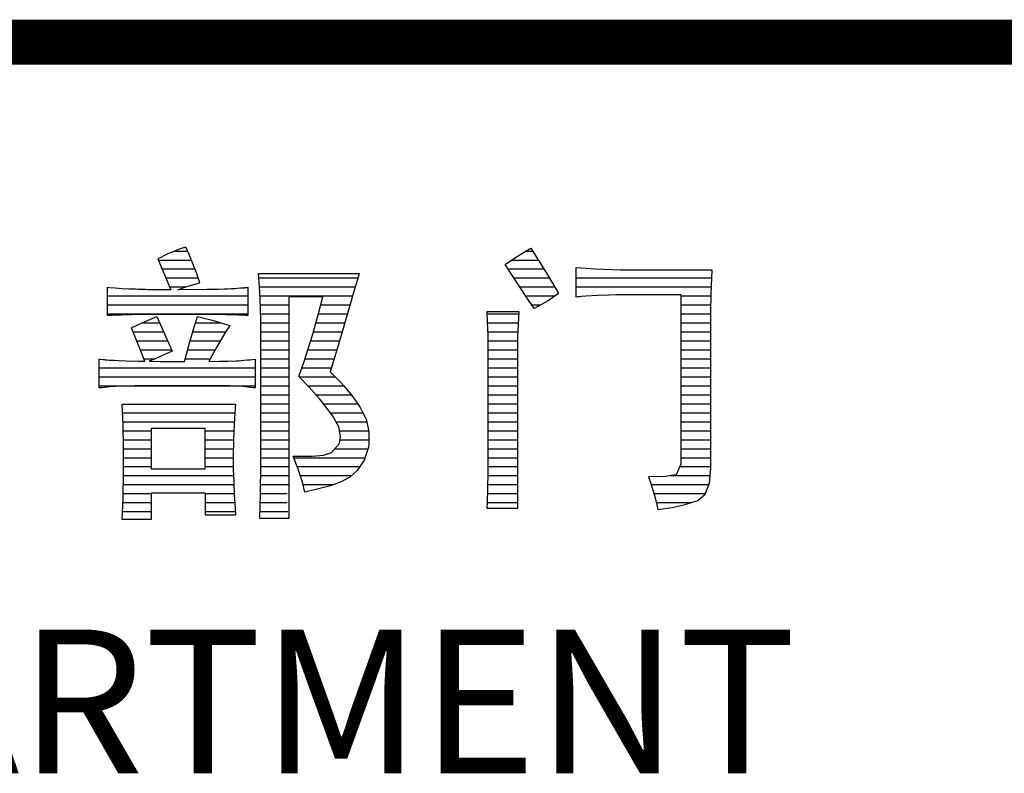
# Model space of a CAD drawing. Units: millimetres. Extents: x 728749 to 970863, y 343802 to 373730.
# Drawn here: x 962855 to 963840, y 361779 to 362533 of the extents above; entities that cross this region are included whole.
import ezdxf

# ---------------------------------------------------------------- set-up
doc = ezdxf.new("R2010")
doc.units = ezdxf.units.MM
doc.header["$LTSCALE"] = 10
doc.layers.add('TK', color=7, linetype='Continuous')
doc.layers.add('tuqian', color=7, linetype='Continuous')
doc.styles.add('ht1', font='simhei.ttf')

# ---------------------------------------------------------------- blocks, each defined once
blk = doc.blocks.new('A$C10BE4436')
for p, q in [((1151.839602648397, 692.8140267352574), (1141.423933767364, 688.6762818114075)), ((1157.473116868874, 694.6846117120731), (1151.839602648397, 692.8140267352574)), ((1160.72493513138, 687.42466053112), (1157.473116868874, 694.6846117120731)), ((1495.637306060642, 689.3330406363821), (1502.792947978247, 693.5606174595596)), ((1502.792947978247, 693.5606174595596), (1517.39153634815, 670.3828919221851)), ((1132.413125426625, 684.4366543675278), (1129.57217613922, 683.0602356134914)), ((1129.57217613922, 683.0602356134914), (1142.445330704446, 651.8578014634986)), ((1136.160983763053, 686.2524637960305), (1132.413125426625, 684.4366543675278)), ((1140.059866051539, 688.1343901354121), (1136.160983763053, 686.2524637960305)), ((1141.423933767364, 688.6762818114075), (1140.059866051539, 688.1343901354121)), ((1168.104557318846, 668.77139528915), (1160.72493513138, 687.42466053112)), ((1477.132548692403, 677.2238101581897), (1487.377007524366, 684.3320330701681)), ((1487.377007524366, 684.3320330701681), (1495.637306060642, 689.3330406363821)), ((1485.045736444066, 664.8735672671755), (1477.132548692403, 677.2238101581897)), ((1517.39153634815, 670.3828919221851), (1526.843269199133, 654.5878147941839)), ((1547.753175956546, 673.858948221794), (1547.753175956546, 644.8399582062557)), ((1548.243352672667, 673.8282739146671), (1547.753175956546, 673.858948221794)), ((1567.142127688276, 672.711948238968), (1548.243352672667, 673.8282739146671)), ((1592.779073542682, 671.4406077612657), (1567.142127688276, 672.711948238968)), ((1684.36589579971, 671.4406077612657), (1592.779073542682, 671.4406077612657)), ((1683.390233053826, 648.2941042864986), (1684.36589579971, 671.4406077612657)), ((1171.43025389011, 658.7398013606726), (1168.104557318846, 668.77139528915)), ((1230.230351732695, 668.1069678874774), (1330.996847036411, 668.1069678874774)), ((1231.147380900104, 654.7592622606608), (1230.230351732695, 668.1069678874774)), ((1328.896592255333, 661.2687884289044), (1325.363332816167, 649.2011873674637)), ((1330.996847036411, 668.1069678874774), (1328.896592255333, 661.2687884289044)), ((1497.680099934922, 645.5241048054304), (1485.045736444066, 664.8735672671755)), ((1081.109916928341, 653.9463931228238), (1078.797808205592, 654.1718596899445)), ((1078.797808205592, 654.1718596899445), (1078.797808205592, 626.4320874210098)), ((1086.620300633949, 653.4090449932555), (1081.109916928341, 653.9463931228238)), ((1093.413587036543, 652.9790569385805), (1086.620300633949, 653.4090449932555)), ((1100.457825155114, 652.650403648353), (1093.413587036543, 652.9790569385805)), ((1103.48683581932, 652.5359227522276), (1100.457825155114, 652.650403648353)), ((1103.988739251159, 652.5211333541956), (1103.48683581932, 652.5359227522276)), ((1106.881720013334, 652.4389700316678), (1103.988739251159, 652.5211333541956)), ((1109.657433618559, 652.226847743601), (1106.881720013334, 652.4389700316678)), ((1112.122389257886, 652.226847743601), (1109.657433618559, 652.226847743601)), ((1114.718406109139, 652.226847743601), (1112.122389257886, 652.226847743601)), ((1117.030019776546, 652.1311314498162), (1114.718406109139, 652.226847743601)), ((1119.520774190431, 652.0279975288722), (1117.030019776546, 652.1311314498162)), ((1122.018564633676, 652.0279975288722), (1119.520774190431, 652.0279975288722)), ((1123.225243678782, 652.0279975288722), (1122.018564633676, 652.0279975288722)), ((1125.613970516832, 652.0279975288722), (1123.225243678782, 652.0279975288722)), ((1129.060456090374, 652.0027764647384), (1125.613970516832, 652.0279975288722)), ((1132.553846014896, 651.9772121588903), (1129.060456090374, 652.0027764647384)), ((1136.071860723663, 651.9514676511462), (1132.553846014896, 651.9772121588903)), ((1139.564076657989, 651.9514676511462), (1136.071860723663, 651.9514676511462)), ((1142.445330704446, 651.8578014634986), (1139.564076657989, 651.9514676511462)), ((1149.467288063257, 651.8731386170111), (1158.427671526442, 655.2056829798239)), ((1178.368951567332, 652.0966228543839), (1149.467288063257, 651.8731386170111)), ((1158.427671526442, 655.2056829798239), (1171.43025389011, 658.7398013606726)), ((1184.273352920311, 652.1880980200804), (1178.368951567332, 652.0966228543839)), ((1189.816571429837, 652.3535201762279), (1184.273352920311, 652.1880980200804)), ((1195.651785160182, 652.5167513103079), (1189.816571429837, 652.3535201762279)), ((1199.520628887112, 652.666934314213), (1195.651785160182, 652.5167513103079)), ((1203.274150362471, 652.856359710262), (1199.520628887112, 652.666934314213)), ((1206.584602203453, 653.0234251327638), (1203.274150362471, 652.856359710262)), ((1209.243048651726, 653.1729623797874), (1206.584602203453, 653.0234251327638)), ((1212.06184267567, 653.4169708051486), (1209.243048651726, 653.1729623797874)), ((1214.163578557782, 653.5919953248522), (1212.06184267567, 653.4169708051486)), ((1215.761929907021, 653.7250999074022), (1214.163578557782, 653.5919953248522)), ((1216.612116795033, 653.7952126093296), (1215.761929907021, 653.7250999074022)), ((1217.484584442922, 653.8866877751279), (1216.612116795033, 653.7952126093296)), ((1218.016977335443, 653.9540616995364), (1217.484584442922, 653.8866877751279)), ((1218.741688365466, 654.042250332408), (1218.016977335443, 653.9540616995364)), ((1219.887370833894, 654.1572789840138), (1218.741688365466, 654.042250332408)), ((1219.887370833894, 626.4212907116889), (1219.887370833894, 654.1572789840138)), ((1231.958869626396, 643.3402036918997), (1231.147380900104, 654.7592622606608)), ((1526.843269199133, 654.5878147941839), (1530.482069079648, 648.3872227187676)), ((1232.106626244029, 632.952020943485), (1231.958869626396, 643.3402036918997)), ((1294.75660484971, 644.7764185701526), (1260.404363889946, 644.7764185701526)), ((1260.404363889946, 644.7764185701526), (1260.404363889946, 422.8587619036261)), ((1289.838420286891, 626.8429040337651), (1294.75660484971, 644.7764185701526)), ((1325.363332816167, 649.2011873674637), (1321.582772327936, 636.2889468300564)), ((1506.181968814461, 633.217134597624), (1497.680099934922, 645.5241048054304)), ((1520.044119438622, 640.9185766984592), (1506.181968814461, 633.217134597624)), ((1530.482069079648, 648.3872227187676), (1520.044119438622, 640.9185766984592)), ((1547.753175956546, 644.8399582062557), (1549.825286620064, 645.0700155094673)), ((1549.825286620064, 645.0700155094673), (1551.558495200006, 645.258991151306)), ((1551.558495200006, 645.258991151306), (1553.642332579009, 645.463851702254)), ((1553.642332579009, 645.463851702254), (1557.783035891363, 645.7793588608038)), ((1557.783035891363, 645.7793588608038), (1569.720832469757, 646.4958230334742)), ((1569.720832469757, 646.4958230334742), (1580.807269488811, 647.0189295204036)), ((1580.807269488811, 647.0189295204036), (1587.930076602497, 647.12683735069)), ((1587.930076602497, 647.12683735069), (1593.590562268859, 647.1712055448734)), ((1593.590562268859, 647.1712055448734), (1653.00748535723, 647.230363137176)), ((1653.00748535723, 647.230363137176), (1653.00748535723, 477.3275672028394)), ((1683.043122269097, 629.3324527071964), (1683.390233053826, 648.2941042864986)), ((1232.472499773838, 620.7102336382377), (1232.106626244029, 632.952020943485)), ((1321.582772327936, 636.2889468300564), (1310.801097264979, 599.4907339551719)), ((1078.797808205592, 626.4320874210098), (1079.282894623, 626.4594751952245)), ((1079.282894623, 626.4594751952245), (1079.567811518558, 626.4755614828027)), ((1079.567811518558, 626.4755614828027), (1079.926464454038, 626.4958108760329)), ((1079.926464454038, 626.4958108760329), (1080.735834697611, 626.536160962889)), ((1080.735834697611, 626.536160962889), (1081.115655512316, 626.5550964290596)), ((1081.115655512316, 626.5550964290596), (1082.151249282178, 626.6057259093359)), ((1082.151249282178, 626.6057259093359), (1083.80823421001, 626.6676222789829)), ((1083.80823421001, 626.6676222789829), (1086.148886662908, 626.7585496892862)), ((1086.148886662908, 626.7585496892862), (1087.687705541262, 626.8183282417885)), ((1087.687705541262, 626.8183282417885), (1089.541497747879, 626.890342574552)), ((1089.541497747879, 626.890342574552), (1091.292250352795, 626.9583541241591)), ((1091.292250352795, 626.9583541241591), (1092.56291317963, 627.0077156088664)), ((1092.56291317963, 627.0077156088664), (1093.359644144424, 627.0077156088664)), ((1093.359644144424, 627.0077156088664), (1094.34234291967, 627.0395482524182)), ((1094.34234291967, 627.0395482524182), (1095.361053052125, 627.0725474148785)), ((1095.361053052125, 627.0725474148785), (1096.286632382078, 627.0725474148785)), ((1096.286632382078, 627.0725474148785), (1097.103984466055, 627.099801355711)), ((1097.103984466055, 627.099801355711), (1098.027643698151, 627.1306000219774)), ((1098.027643698151, 627.1306000219774), (1099.243484697887, 627.1711412517761)), ((1099.243484697887, 627.1711412517761), (1100.372220130521, 627.1748438569193)), ((1100.372220130521, 627.1748438569193), (1103.000177117996, 627.2394790039834)), ((1103.000177117996, 627.2394790039834), (1116.334625535877, 627.4251681130118)), ((1114.228507396881, 619.2280072993453), (1128.51164711453, 625.2456490433833)), ((1116.334625535877, 627.4251681130118), (1126.68579748075, 627.4246203575312)), ((1126.68579748075, 627.4246203575312), (1143.90413413709, 627.4158562697412)), ((1128.51164711453, 625.2456490433833), (1135.08447126206, 610.2157863261091)), ((1143.90413413709, 627.4158562697412), (1175.337595560006, 627.4158562697412)), ((1166.312715160428, 616.7285990272649), (1168.96998893714, 625.2818009052717)), ((1168.96998893714, 625.2818009052717), (1183.710470566875, 621.5000970457622)), ((1175.337595560006, 627.4158562697412), (1191.323454396683, 627.4158562697412)), ((1183.710470566875, 621.5000970457622), (1191.554470696021, 619.1874733935692)), ((1191.323454396683, 627.4158562697412), (1197.338086877135, 627.2159255181759)), ((1197.338086877135, 627.2159255181759), (1202.135486268438, 627.0882984904893)), ((1202.135486268438, 627.0882984904893), (1209.410204549669, 626.89476641285)), ((1209.410204549669, 626.89476641285), (1214.32423456281, 626.6961055641586)), ((1214.32423456281, 626.6961055641586), (1217.245359442546, 626.5410907622718)), ((1217.245359442546, 626.5410907622718), (1219.250627826666, 626.450163351954)), ((1219.250627826666, 626.450163351954), (1219.887370833894, 626.4212907116889)), ((1284.290511091123, 606.4828327046707), (1289.838420286891, 626.8429040337651)), ((1491.115484488313, 629.9125257645064), (1458.712223677197, 629.9125257645064)), ((1458.712223677197, 629.9125257645064), (1459.228199167876, 619.5906214296265)), ((1489.99792848248, 604.837375231582), (1491.115484488313, 629.9125257645064)), ((1683.043122269097, 473.4023514066503), (1683.043122269097, 629.3324527071964)), ((1103.036529936711, 613.7964639229758), (1114.228507396881, 619.2280072993453)), ((1116.383877741755, 580.4677337617177), (1103.036529936711, 613.7964639229758)), ((1161.580985377077, 599.8873089253902), (1166.312715160428, 616.7285990272649)), ((1191.554470696021, 619.1874733935692), (1201.531560410047, 616.0324018074898)), ((1198.170683691511, 611.1951731309528), (1194.07336922735, 604.4692835465539)), ((1201.531560410047, 616.0324018074898), (1198.170683691511, 611.1951731309528)), ((1232.568658842589, 477.437666055077), (1232.472499773838, 620.7102336382377)), ((1459.228199167876, 619.5906214296265), (1459.45217943762, 613.1714749161038)), ((1459.45217943762, 613.1714749161038), (1459.702245356049, 606.0047286246554)), ((1135.08447126206, 610.2157863261091), (1138.773696020013, 601.7157167299592)), ((1138.773696020013, 601.7157167299592), (1143.595721514313, 590.4631758283067)), ((1194.07336922735, 604.4692835465539), (1188.073981477413, 594.0887693749537)), ((1275.973924319609, 580.067872258689), (1284.290511091123, 606.4828327046707)), ((1459.702245356049, 606.0047286246554), (1459.92007539398, 597.7039555673546)), ((1489.99792848248, 433.2913128461078), (1489.99792848248, 604.837375231582)), ((1156.246502407012, 580.1522266031534), (1161.580985377077, 599.8873089253902)), ((1188.073981477413, 594.0887693749537), (1183.635419586441, 585.6856524994655)), ((1310.801097264979, 599.4907339551719), (1302.066082158592, 569.6778390689724)), ((1459.92007539398, 597.7039555673546), (1459.900139977224, 588.9311037403822)), ((1070.713349532685, 553.576221994168), (1070.713349532685, 582.5382494900987)), ((1070.713349532685, 582.5382494900987), (1072.294944739668, 582.3306501618208)), ((1072.294944739668, 582.3306501618208), (1074.696576114162, 582.0803259057284)), ((1074.696576114162, 582.0803259057284), (1075.805153356749, 581.9647778759536)), ((1075.805153356749, 581.9647778759536), (1076.688945111004, 581.865058000636)), ((1076.688945111004, 581.865058000636), (1076.86015516019, 581.8447910477553)), ((1076.86015516019, 581.8447910477553), (1077.201402586885, 581.8212375619478)), ((1077.201402586885, 581.8212375619478), (1077.564930773457, 581.7971363206452)), ((1077.564930773457, 581.7971363206452), (1078.011751998449, 581.7675129061245)), ((1078.011751998449, 581.7675129061245), (1078.652963316301, 581.7250017907209)), ((1078.652963316301, 581.7250017907209), (1080.855447197799, 581.591180258838)), ((1125.329016474658, 582.1701578050561), (1120.580869289348, 580.3932390159898)), ((1131.046963048051, 584.6838077197899), (1125.329016474658, 582.1701578050561)), ((1143.595721514313, 590.4631758283067), (1131.046963048051, 584.6838077197899)), ((1183.635419586441, 585.6856524994655), (1181.253723628586, 581.4925842717203)), ((1215.609482603031, 581.363861733058), (1218.72292562027, 581.6125427226943)), ((1218.72292562027, 581.6125427226943), (1220.479587631533, 581.7648187471641)), ((1220.479587631533, 581.7648187471641), (1221.537116039661, 581.8564904635714)), ((1221.537116039661, 581.8564904635714), (1224.119560183608, 582.1652280057897)), ((1224.119560183608, 582.1652280057897), (1226.843676239834, 582.4971678288275)), ((1226.843676239834, 582.4971678288275), (1226.843676239834, 553.5729395119997)), ((1459.900139977224, 588.9311037403822), (1459.900139977224, 470.0024331193272)), ((1080.855447197799, 581.591180258838), (1084.270266808453, 581.3786511311919)), ((1084.270266808453, 581.3786511311919), (1085.737278942019, 581.2789596330986)), ((1085.737278942019, 581.2789596330986), (1090.164114117157, 581.1190150319308)), ((1090.164114117157, 581.1190150319308), (1097.809932750999, 580.8801936409291)), ((1097.809932750999, 580.8801936409291), (1109.943565481575, 580.4677337617177)), ((1109.943565481575, 580.4677337617177), (1116.383877741755, 580.4677337617177)), ((1120.580869289348, 580.3932390159898), (1131.594600670971, 580.2371287031274)), ((1131.594600670971, 580.2371287031274), (1144.20785607351, 580.2371287031274)), ((1144.20785607351, 580.2371287031274), (1156.246502407012, 580.1522266031534)), ((1181.253723628586, 581.4925842717203), (1180.587646177155, 580.1905694869929)), ((1180.587646177155, 580.1905694869929), (1191.144035646576, 580.3220308030868)), ((1191.144035646576, 580.3220308030868), (1199.424269599491, 580.5022423572518)), ((1199.424269599491, 580.5022423572518), (1207.679877449526, 580.8363732022408)), ((1207.679877449526, 580.8363732022408), (1210.076818137662, 580.9360647003341)), ((1210.076818137662, 580.9360647003341), (1215.609482603031, 581.363861733058)), ((1270.692211569985, 565.071970381352), (1275.973924319609, 580.067872258689)), ((1280.928461701027, 554.5353458968748), (1270.692211569985, 565.071970381352)), ((1302.066082158592, 569.6778390689724), (1310.443432436208, 561.3231318509206)), ((1070.842004664941, 553.5921109539195), (1070.713349532685, 553.576221994168)), ((1071.289965204662, 553.6474342578294), (1070.842004664941, 553.5921109539195)), ((1073.340461746091, 553.8799337108649), (1071.289965204662, 553.6474342578294)), ((1076.221049154643, 554.1836868763348), (1073.340461746091, 553.8799337108649)), ((1080.984441070468, 554.6859786548885), (1076.221049154643, 554.1836868763348)), ((1087.447034090408, 555.1565006154415), (1080.984441070468, 554.6859786548885)), ((1095.169076376129, 555.5333563881577), (1087.447034090408, 555.1565006154415)), ((1106.070231287158, 555.7480765378568), (1095.169076376129, 555.5333563881577)), ((1193.621890673181, 555.866391722273), (1106.070231287158, 555.7480765378568)), ((1201.265185941826, 555.7438484537997), (1193.621890673181, 555.866391722273)), ((1209.653483701055, 555.2671472231596), (1201.265185941826, 555.7438484537997)), ((1214.024248802452, 555.0187596286269), (1209.653483701055, 555.2671472231596)), ((1214.809720592573, 554.930277600637), (1214.024248802452, 555.0187596286269)), ((1221.977089225897, 554.1228860176634), (1214.809720592573, 554.930277600637)), ((1224.942775625503, 553.7865641507378), (1221.977089225897, 554.1228860176634)), ((1226.843676239834, 553.5729395119997), (1224.942775625503, 553.7865641507378)), ((1291.541139405919, 542.4562419703288), (1280.928461701027, 554.5353458968748)), ((1310.443432436208, 561.3231318509206), (1312.667990403716, 558.9590191832249)), ((1312.667990403716, 558.9590191832249), (1315.277184646111, 556.0071648816374)), ((1315.277184646111, 556.0071648816374), (1320.739488817286, 549.8328650693584)), ((1304.334986230126, 526.0575382993266), (1291.541139405919, 542.4562419703288)), ((1320.739488817286, 549.8328650693584), (1325.552132938872, 543.3983814023231)), ((1325.552132938872, 543.3983814023231), (1327.99641802127, 540.1303831786208)), ((1093.780633237911, 537.3873127241241), (1207.238952939282, 537.3873127241241)), ((1094.689453704166, 517.1515818898042), (1093.780633237911, 537.3873127241241)), ((1207.238952939282, 537.3873127241241), (1206.155404409044, 523.5701806478319)), ((1327.99641802127, 540.1303831786208), (1329.981313457247, 537.0455133023352)), ((1329.981313457247, 537.0455133023352), (1332.013553287368, 533.9983495465422)), ((1332.013553287368, 533.9983495465422), (1333.93438931834, 530.1295525651221)), ((1206.155404409044, 523.5701806478319), (1205.737933330121, 515.4601129561779)), ((1310.761226431583, 514.6094486899965), (1304.334986230126, 526.0575382993266)), ((1333.93438931834, 530.1295525651221), (1336.497692444245, 524.9667488504492)), ((1336.497692444245, 524.9667488504492), (1337.954307458946, 522.2862417940487)), ((1094.98262159666, 493.1445545502065), (1094.689453704166, 517.1515818898042)), ((1122.760865737218, 513.0987390659138), (1122.760865737218, 472.7138227635733)), ((1176.913666149485, 513.0987390659138), (1122.760865737218, 513.0987390659138)), ((1176.913666149485, 472.7138227635733), (1176.913666149485, 513.0987390659138)), ((1205.737933330121, 515.4601129561779), (1205.45442773262, 509.9525467931526)), ((1312.309152903385, 504.9130811174691), (1310.761226431583, 514.6094486899965)), ((1337.954307458946, 522.2862417940487), (1340.73236640729, 509.9650299435889)), ((1205.45442773262, 509.9525467931526), (1205.160978917964, 500.9916996096727)), ((1311.147035378031, 498.1061237215035), (1312.309152903385, 504.9130811174691)), ((1340.73236640729, 509.9650299435889), (1340.657315426855, 497.3781566837279)), ((1094.885289856349, 468.2698825243424), (1094.98262159666, 493.1445545502065)), ((1205.160978917964, 500.9916996096727), (1204.894782471703, 484.9358908714203)), ((1303.116580469417, 488.915882215937), (1311.147035378031, 498.1061237215035)), ((1340.156584666576, 494.3403047711035), (1335.889232824789, 481.3311120331637)), ((1340.657315426855, 497.3781566837279), (1340.156584666576, 494.3403047711035)), ((1204.894782471703, 484.9358908714203), (1204.994459555019, 472.389003761753)), ((1264.79132823192, 485.2470159861987), (1274.157456058194, 485.2870021364943)), ((1269.987435956718, 472.2181040508585), (1264.79132823192, 485.2470159861987)), ((1274.157456058194, 485.2870021364943), (1283.989022034686, 485.3289753491117)), ((1283.989022034686, 485.3289753491117), (1295.271407668828, 486.3994935238879)), ((1295.271407668828, 486.3994935238879), (1303.116580469417, 488.915882215937)), ((1232.241483474616, 447.1802008908999), (1232.568658842589, 477.437666055077)), ((1335.889232824789, 481.3311120331637), (1329.115881838836, 470.9089684448118)), ((1653.00748535723, 477.3275672028394), (1648.346115867957, 466.6162087190605)), ((1681.725039424957, 458.2952551661147), (1683.043122269097, 473.4023514066503)), ((1094.53280572209, 444.393917757945), (1094.885289856349, 468.2698825243424)), ((1122.760865737218, 472.7138227635733), (1176.913666149485, 472.7138227635733)), ((1204.994459555019, 472.389003761753), (1205.339224996511, 459.6197279256739)), ((1274.104685837519, 459.091143883983), (1269.987435956718, 472.2181040508585)), ((1321.486480607069, 464.2696242268285), (1312.87203525682, 459.6591663205909)), ((1329.115881838836, 470.9089684448118), (1321.486480607069, 464.2696242268285)), ((1459.900139977224, 470.0024331193272), (1459.365401741583, 451.7862767533661)), ((1638.170844658627, 465.0310043491627), (1620.618296604953, 464.4942039751768)), ((1620.618296604953, 464.4942039751768), (1623.439744401374, 456.9910493594507)), ((1643.254375912831, 465.874000038646), (1638.170844658627, 465.0310043491627)), ((1648.346115867957, 466.6162087190605), (1643.254375912831, 465.874000038646)), ((1205.339224996511, 459.6197279256739), (1205.933769482304, 446.4752395833493)), ((1276.414848829736, 449.3476693398406), (1274.104685837519, 459.091143883983)), ((1302.280465640244, 455.6556214901648), (1291.759256317862, 452.7662113136903)), ((1312.87203525682, 459.6591663205909), (1302.280465640244, 455.6556214901648)), ((1623.439744401374, 456.9910493594507), (1627.442072468344, 443.6614196635783)), ((1677.484659029287, 447.2990638308111), (1681.725039424957, 458.2952551661147)), ((1094.236802478437, 435.1367010707618), (1094.53280572209, 444.393917757945)), ((1177.104811615311, 448.2965265667008), (1122.760865737218, 448.2965265667008)), ((1122.760865737218, 448.2965265667008), (1122.760865737218, 421.7139529426349)), ((1177.104811615311, 426.2881481874647), (1177.104811615311, 448.2965265667008)), ((1205.933769482304, 446.4752395833493), (1206.754639581079, 433.1845005267969)), ((1231.906099405722, 435.5672368809173), (1232.241483474616, 447.1802008908999)), ((1291.759256317862, 452.7662113136903), (1276.414848829736, 449.3476693398406)), ((1459.365401741583, 451.7862767533661), (1458.997182868654, 439.0991642398149)), ((1627.442072468344, 443.6614196635783), (1629.888265362591, 431.9980621491704)), ((1669.96197091043, 440.8245940134802), (1677.484659029287, 447.2990638308111)), ((1093.807604683912, 421.7139529426349), (1094.236802478437, 435.1367010707618)), ((1231.439376121038, 422.8587619036261), (1231.906099405722, 435.5672368809173)), ((1458.997182868654, 439.0991642398149), (1458.66179879976, 433.2913128461078)), ((1629.888265362591, 431.9980621491704), (1644.319161697989, 433.9666953576088)), ((1644.319161697989, 433.9666953576088), (1657.223239649786, 436.764630368285)), ((1657.223239649786, 436.764630368285), (1669.96197091043, 440.8245940134802)), ((1207.180575971841, 426.2881481874647), (1177.104811615311, 426.2881481874647)), ((1206.754639581079, 433.1845005267969), (1207.180575971841, 426.2881481874647)), ((1458.66179879976, 433.2913128461078), (1489.99792848248, 433.2913128461078)), ((1122.760865737218, 421.7139529426349), (1093.807604683912, 421.7139529426349)), ((1260.404363889946, 422.8587619036261), (1231.439376121038, 422.8587619036261))]:
    blk.add_line(p, q)
at = {"layer": 'TK'}
for p, q in [((1146.703303952003, 690.7735726750252), (1159.224917652202, 690.7735726750252)), ((1498.075566054555, 690.7735726750107), (1504.54837991274, 690.7735726750107)), ((1130.103013278567, 681.7735726750107), (1163.097202339093, 681.7735726750107)), ((1483.689722739509, 681.7735726750107), (1510.217067943304, 681.7735726750107)), ((1133.81613356038, 672.7735726749961), (1166.521212169784, 672.7735726749961)), ((1133.81613356038, 672.7735726750107), (1166.521212169784, 672.7735726750107)), ((1479.983955345349, 672.7735726749961), (1515.885755973868, 672.7735726749961)), ((1137.529253842309, 663.7735726749961), (1169.761446707533, 663.7735726749961)), ((1230.528069551452, 663.7735726749961), (1329.665903022978, 663.7735726749961)), ((1485.763985415688, 663.7735726749961), (1521.346535703051, 663.7735726749961)), ((1547.753175956546, 663.7735726749961), (1684.042717808159, 663.7735726749961)), ((1141.242374124238, 654.7735726749816), (1157.265834320919, 654.7735726749816)), ((1231.14639772987, 654.7735726749816), (1326.99486528791, 654.7735726749816)), ((1491.640596801881, 654.7735726749816), (1526.732112169033, 654.7735726749816)), ((1547.753175956546, 654.7735726749816), (1683.663353178767, 654.7735726749816)), ((1078.797808205592, 645.7735726749961), (1219.887370833894, 645.7735726749961)), ((1231.785943681141, 645.7735726749961), (1324.359765337897, 645.7735726749961)), ((1497.517208187957, 645.7735726749961), (1526.82931227982, 645.7735726749961)), ((1653.00748535723, 645.7735726749961), (1683.34409236291, 645.7735726749961)), ((1078.797808205592, 636.7735726749961), (1219.887370833894, 636.7735726749961)), ((1232.052270292421, 636.7735726749961), (1260.404363889946, 636.7735726749961)), ((1292.561860865681, 636.7735726749961), (1321.724665387883, 636.7735726749961)), ((1503.725119589828, 636.7735726749961), (1512.583351785084, 636.7735726749961)), ((1653.00748535723, 636.7735726749961), (1683.17933893681, 636.7735726749961)), ((1078.797808205592, 627.7735726749961), (1219.887370833894, 627.7735726749961)), ((1232.261395894922, 627.7735726749961), (1260.404363889946, 627.7735726749961)), ((1290.093651916715, 627.7735726749961), (1319.087814284954, 627.7735726749961)), ((1458.819146521506, 627.7735726749961), (1491.020155055681, 627.7735726749961)), ((1653.00748535723, 627.7735726749961), (1683.043122269097, 627.7735726749961)), ((1113.292121231789, 618.7735726749816), (1131.342000301345, 618.7735726749816)), ((1166.948039209237, 618.7735726749816), (1192.863323598169, 618.7735726749816)), ((1232.473799586529, 618.7735726749816), (1260.404363889946, 618.7735726749816)), ((1287.639610816841, 618.7735726749816), (1316.450863520498, 618.7735726749816)), ((1459.256708067027, 618.7735726749816), (1490.619040652062, 618.7735726749816)), ((1653.00748535723, 618.7735726749816), (1683.043122269097, 618.7735726749816)), ((1104.647600277793, 609.7735726749816), (1135.276402108255, 609.7735726749816)), ((1164.358630578034, 609.7735726749816), (1197.304665295407, 609.7735726749816)), ((1232.479840042419, 609.7735726749816), (1260.404363889946, 609.7735726749816)), ((1285.187203752343, 609.7735726749816), (1313.813912756275, 609.7735726749816)), ((1459.570740847499, 609.7735726749816), (1490.217926248442, 609.7735726749816)), ((1653.00748535723, 609.7735726749816), (1683.043122269097, 609.7735726749816)), ((1108.251881918986, 600.7735726749961), (1139.177430846845, 600.7735726749961)), ((1111.85616356018, 591.7735726749961), (1143.034180164919, 591.7735726749961)), ((1159.3878053769, 591.7735726749961), (1186.85108478379, 591.7735726749961)), ((1159.3878053769, 591.7735726749961), (1186.85108478379, 591.7735726749961)), ((1161.829990088358, 600.7735726749961), (1191.93744395778, 600.7735726749961)), ((1232.485880498309, 600.7735726749961), (1260.404363889946, 600.7735726749961)), ((1232.491920954082, 591.7735726749961), (1260.404363889946, 591.7735726749961)), ((1232.491920954082, 591.7735726749961), (1234.555958514684, 591.7735726749961)), ((1279.659391630092, 591.7735726749961), (1308.540011227597, 591.7735726749961)), ((1282.492985914578, 600.7735726749961), (1311.176961991936, 600.7735726749961)), ((1459.839522076072, 600.7735726749961), (1489.99792848248, 600.7735726749961)), ((1459.906599199749, 591.7735726749961), (1489.99792848248, 591.7735726749961)), ((1653.00748535723, 600.7735726749961), (1683.043122269097, 600.7735726749961)), ((1653.00748535723, 591.7735726749961), (1683.043122269097, 591.7735726749961)), ((1115.46044520149, 582.7735726749961), (1126.701639594277, 582.7735726749961)), ((1156.955064233625, 582.7735726749961), (1181.981335185701, 582.7735726749961)), ((1157.261609078152, 582.7735726749961), (1181.981335185701, 582.7735726749961)), ((1232.497961409972, 582.7735726749961), (1260.404363889946, 582.7735726749961)), ((1232.497961409972, 582.7735726749961), (1234.555958514684, 582.7735726749961)), ((1276.825797345606, 582.7735726749961), (1305.903060463257, 582.7735726749961)), ((1459.900139977224, 582.7735726749961), (1489.99792848248, 582.7735726749961)), ((1653.00748535723, 582.7735726749961), (1683.043122269097, 582.7735726749961)), ((1070.713349532685, 573.7735726749961), (1226.843676239834, 573.7735726749961)), ((1157.261609078385, 573.7735726749961), (1226.843676239834, 573.7735726749961)), ((1232.504001865862, 573.7735726749961), (1260.404363889946, 573.7735726749961)), ((1232.504001865862, 573.7735726749961), (1234.555958514684, 573.7735726749961)), ((1273.757006482105, 573.7735726749961), (1303.266109698918, 573.7735726749961)), ((1459.900139977224, 573.7735726749961), (1489.99792848248, 573.7735726749961)), ((1653.00748535723, 573.7735726749961), (1683.043122269097, 573.7735726749961)), ((1070.713349532685, 564.7735726749961), (1226.843676239834, 564.7735726749961)), ((1232.510042321635, 564.7735726749961), (1260.404363889946, 564.7735726749961)), ((1270.982102660346, 564.7735726749961), (1306.983640172752, 564.7735726749961)), ((1459.900139977224, 564.7735726749961), (1489.99792848248, 564.7735726749961)), ((1653.00748535723, 564.7735726749961), (1683.043122269097, 564.7735726749961)), ((1070.713349532685, 555.7735726749961), (1226.843676239834, 555.7735726749961)), ((1232.516082777525, 555.7735726749961), (1260.404363889946, 555.7735726749961)), ((1279.725533852703, 555.7735726749961), (1315.483839930734, 555.7735726749961)), ((1459.900139977224, 555.7735726749961), (1489.99792848248, 555.7735726749961)), ((1653.00748535723, 555.7735726749961), (1683.043122269097, 555.7735726749961)), ((1232.522123233415, 546.773572674967), (1260.404363889946, 546.773572674967)), ((1287.747940871282, 546.773572674967), (1323.027673280798, 546.773572674967)), ((1459.900139977224, 546.773572674967), (1489.99792848248, 546.773572674967)), ((1653.00748535723, 546.773572674967), (1683.043122269097, 546.773572674967)), ((1232.528163689189, 537.7735726749961), (1260.404363889946, 537.7735726749816)), ((1295.194437550381, 537.773572674967), (1329.512858778937, 537.7735726749524)), ((1459.900139977224, 537.7735726749961), (1489.99792848248, 537.7735726749816)), ((1653.00748535723, 537.7735726749961), (1683.043122269097, 537.7735726749816)), ((1094.167490688735, 528.7735726750107), (1206.563457813463, 528.7735726749524)), ((1232.534204145079, 528.7735726749816), (1260.404363889946, 528.773572674967)), ((1302.216006067465, 528.7735726749524), (1334.607625738601, 528.7735726749379)), ((1459.900139977224, 528.7735726749816), (1489.99792848248, 528.773572674967)), ((1653.00748535723, 528.7735726749816), (1683.043122269097, 528.773572674967)), ((1094.571695719147, 519.7735726749961), (1205.95997151162, 519.7735726749961)), ((1232.540244600852, 519.7735726749961), (1260.404363889946, 519.7735726749961)), ((1307.862410795991, 519.7735726749961), (1338.520838009194, 519.7735726749961)), ((1459.900139977224, 519.7735726749961), (1489.99792848248, 519.7735726749961)), ((1653.00748535723, 519.7735726749961), (1683.043122269097, 519.7735726749961)), ((1094.767340378487, 510.7735726749961), (1122.760865737218, 510.7735726749961)), ((1176.913666149485, 510.7735726749961), (1205.496690580854, 510.7735726749961)), ((1232.546285056742, 510.7735726749961), (1260.404363889946, 510.7735726749961)), ((1311.373585026828, 510.7735726749961), (1340.550064585172, 510.7735726749961)), ((1459.900139977224, 510.7735726749961), (1489.99792848248, 510.7735726749961)), ((1653.00748535723, 510.7735726749961), (1683.043122269097, 510.7735726749961)), ((1094.87724615715, 501.7735726749961), (1122.760865737218, 501.7735726749961)), ((1176.913666149485, 501.7735726749961), (1205.186583609087, 501.7735726749961)), ((1232.552325512632, 501.7735726749961), (1260.404363889946, 501.7735726749961)), ((1311.773160451907, 501.7735726749961), (1340.683523705229, 501.7735726749961)), ((1459.900139977224, 501.7735726749961), (1489.99792848248, 501.7735726749961)), ((1653.00748535723, 501.7735726749961), (1683.043122269097, 501.7735726749961)), ((1094.945954018738, 483.7735726749961), (1122.760865737218, 483.7735726749961)), ((1094.981169987121, 492.7735726749816), (1122.760865737218, 492.7735726749816)), ((1176.913666149485, 492.7735726749816), (1205.024726909702, 492.7735726749816)), ((1176.913666149485, 483.7735726749961), (1204.904016354587, 483.7735726749961)), ((1232.558365968405, 492.7735726749816), (1260.404363889946, 492.7735726749816)), ((1232.564406424295, 483.7735726749961), (1260.404363889946, 483.7735726749961)), ((1265.378957514302, 483.7735726749961), (1336.690423116088, 483.7735726749961)), ((1306.487439577235, 492.7735726749816), (1339.642655998585, 492.7735726749816)), ((1459.900139977224, 492.7735726749816), (1489.99792848248, 492.7735726749816)), ((1459.900139977224, 483.7735726749961), (1489.99792848248, 483.7735726749961)), ((1653.00748535723, 492.7735726749816), (1683.043122269097, 492.7735726749816)), ((1653.00748535723, 483.7735726749961), (1683.043122269097, 483.7735726749961)), ((1094.910738050472, 474.773572674967), (1122.760865737218, 474.7735726749816)), ((1176.913666149485, 474.7735726750107), (1204.975515663042, 474.7735726750252)), ((1232.539851877838, 474.7735726749816), (1260.404363889946, 474.7735726749961)), ((1268.968280226458, 474.7735726749961), (1331.627488079132, 474.7735726750252)), ((1459.900139977224, 474.7735726749816), (1489.99792848248, 474.7735726749961)), ((1651.896037898376, 474.7735726749816), (1683.043122269097, 474.7735726749961)), ((1094.848436492612, 465.773572674967), (1205.173073600861, 465.773572674967)), ((1232.4425344622, 465.773572674967), (1260.404363889946, 465.773572674967)), ((1272.008752826951, 465.773572674967), (1323.214697395684, 465.773572674967)), ((1459.776001090417, 465.773572674967), (1489.99792848248, 465.773572674967)), ((1642.648767072358, 465.773572674967), (1682.377517032437, 465.773572674967)), ((1094.715568261221, 456.7735726749961), (1205.467960772687, 456.7735726749961)), ((1232.345217046677, 456.7735726749961), (1260.404363889946, 456.7735726749961)), ((1274.654178445577, 456.7735726749961), (1305.23805904889, 456.7735726749961)), ((1459.511804625276, 456.7735726749961), (1489.99792848248, 456.7735726749961)), ((1623.505043517565, 456.7735726749961), (1681.138244196773, 456.7735726749961)), ((1094.582700029947, 447.7735726749961), (1122.760865737218, 447.7735726749961)), ((1177.104811615311, 447.7735726749961), (1205.875043972395, 447.7735726749961)), ((1232.247899631155, 447.7735726749961), (1258.825331762549, 447.7735726749961)), ((1459.248940776102, 447.7735726749961), (1489.99792848248, 447.7735726749961)), ((1626.207365594339, 447.7735726749961), (1677.667640385218, 447.7735726749961)), ((1094.353092917241, 438.7735726749961), (1122.760865737218, 438.7735726749961)), ((1177.104811615311, 438.7735726749961), (1206.409444164485, 438.7735726749961)), ((1231.998698843992, 438.7735726749961), (1259.056426818366, 438.7735726749961)), ((1458.978381040506, 438.7735726749961), (1489.99792848248, 438.7735726749961)), ((1628.467216090765, 438.7735726749961), (1663.526590713998, 438.7735726749961)), ((1094.065314281033, 429.7735726749961), (1122.760865737218, 429.7735726749961)), ((1177.104811615311, 429.7735726749961), (1206.965307224891, 429.7735726749961)), ((1231.693325017462, 429.7735726749961), (1259.40419424884, 429.7735726749961))]:
    blk.add_line(p, q, dxfattribs=at)
at = {"layer": 'tuqian', "const_width": 45}
blk.add_lwpolyline([(-25.2495223232545, 899.9999999999418), (7974.750477676746, 899.9999999999418)], dxfattribs=at)
at = {"insert": (496.2679429495474, 311.5959292768093), "char_height": 144, "width": 1200.742981627816, "attachment_point": 1, "style": 'ht1'}
blk.add_mtext('{\\fSimHei|b1|i0|c134|p2;DEPARTMENT}', dxfattribs=at)
blk = doc.blocks.new('A$C20CE716B')
blk.add_blockref('A$C10BE4436', (-8000, 0))
blk = doc.blocks.new('a3tk12017')
blk.add_blockref('A$C20CE716B', (716493.3199016367, -37099.83511488084))

msp = doc.modelspace()

# ---------------------------------------------------------------- block references
msp.add_blockref('a3tk12017', (253370.1663970838, 398710.7653571622))

doc.saveas('drawing.dxf')
